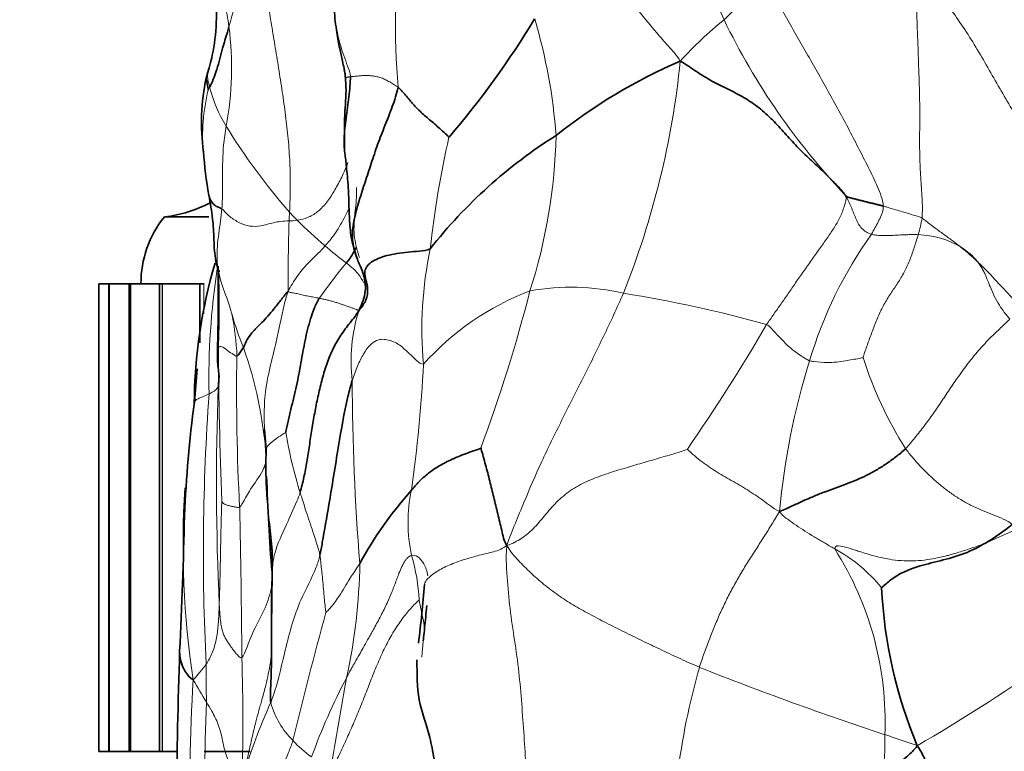
# Model space of a CAD drawing. Units: millimetres. Extents: x 0 to 812, y 0 to 1164.
# Drawn here: x 382 to 397, y 1105 to 1116 of the extents above; entities that cross this region are included whole.
import ezdxf
from ezdxf import colors
from ezdxf.entities.mleader import LeaderData, LeaderLine
from ezdxf.math import Vec2, Vec3

# ---------------------------------------------------------------- set-up
doc = ezdxf.new("R2010")
doc.units = ezdxf.units.MM
doc.layers.add('DV2_Défaut', color=7, linetype='Continuous')
doc.layers.add('Défaut', color=7, linetype='Continuous')

# ---------------------------------------------------------------- blocks, each defined once
blk = doc.blocks.new('_DOT')
at = {"color": 0}
blk.add_line((0, 0), (-1, 0), dxfattribs=at)
at = {"color": 0, "const_width": 0.333}
blk.add_lwpolyline([(-0.1665, 0, 1), (0.1665, 0, 1)], format="xyb", close=True, dxfattribs=at)
blk = doc.blocks.new('SE1')
at = {"layer": 'DV2_Défaut', "color": 7, "linetype": 'Continuous', "lineweight": 35}
for p, q in [((384.81, 1112.758), (384.144, 1112.758)), ((383.162, 1111.758), (383.163, 1111.758)), ((383.162, 1111.758), (383.162, 1104.758)), ((383.164, 1111.758), (383.163, 1111.758)), ((383.316, 1111.758), (383.164, 1111.758)), ((383.314, 1111.758), (383.321, 1111.758)), ((383.314, 1111.758), (383.314, 1104.758)), ((383.323, 1111.758), (383.321, 1111.758)), ((383.622, 1111.758), (383.323, 1111.758)), ((383.618, 1111.758), (383.637, 1111.758)), ((383.618, 1111.758), (383.618, 1104.758)), ((383.641, 1111.758), (383.637, 1111.758)), ((384.078, 1111.758), (383.641, 1111.758)), ((384.073, 1111.758), (384.109, 1111.758)), ((384.073, 1111.758), (384.073, 1104.758)), ((384.115, 1111.758), (384.109, 1111.758)), ((384.682, 1111.758), (384.115, 1111.758)), ((384.675, 1111.758), (384.735, 1111.758)), ((384.675, 1111.758), (384.675, 1110.875)), ((384.742, 1111.758), (384.735, 1111.758)), ((385.643, 1109.577), (385.668, 1109.28)), ((385.756, 1107.433), (385.746, 1106.612)), ((383.163, 1104.758), (383.162, 1104.758)), ((383.164, 1104.758), (383.163, 1104.758)), ((383.164, 1104.758), (383.316, 1104.758)), ((383.321, 1104.758), (383.314, 1104.758)), ((383.323, 1104.758), (383.321, 1104.758)), ((383.323, 1104.758), (383.622, 1104.758)), ((383.637, 1104.758), (383.618, 1104.758)), ((383.641, 1104.758), (383.637, 1104.758)), ((383.641, 1104.758), (384.078, 1104.758)), ((384.109, 1104.758), (384.073, 1104.758)), ((384.115, 1104.758), (384.109, 1104.758)), ((384.115, 1104.758), (384.335, 1104.758)), ((384.742, 1104.758), (385.43, 1104.758))]:
    blk.add_line(p, q, dxfattribs=at)
at = {"layer": 'DV2_Défaut', "color": 7, "linetype": 'Continuous', "lineweight": 18}
for p, q in [((383.163, 1111.758), (383.163, 1104.758)), ((383.164, 1111.758), (383.164, 1104.758)), ((383.321, 1111.758), (383.321, 1104.758)), ((383.323, 1111.758), (383.323, 1104.758)), ((383.637, 1111.758), (383.637, 1104.758)), ((383.641, 1111.758), (383.641, 1104.758)), ((384.109, 1111.758), (384.109, 1104.758)), ((384.115, 1111.758), (384.115, 1104.758)), ((384.735, 1111.758), (384.735, 1111.314)), ((396.873, 1108.076), (396.432, 1107.877))]:
    blk.add_line(p, q, dxfattribs=at)
for centre, radius, start, end in [((409.391, 1123.178), 18.451, 198.0681, 203.8697), ((401.771, 1115.755), 14.17, 174.9119, 184.2729), ((394.603, 1113.037), 9.833, 157.1546, 164.8658), ((390.529, 1117.933), 2.982, 311.844, 329.1048), ((381.69, 1113.354), 8.339, 4.2866, 16.5107), ((396.316, 1111.042), 6.019, 129.1183, 137.7027), ((401.856, 1120.22), 10.369, 205.7714, 223.4664), ((380.347, 1114.992), 4.803, 349.5003, 7.3264), ((379.101, 1116.377), 12.827, 338.214, 354.2528), ((387.669, 1113.961), 2.953, 166.3322, 184.8852), ((384.046, 1115.083), 0.865, 330.6372, 333.8306), ((386.877, 1115.226), 2.121, 194.3362, 211.5506), ((393.401, 1119.251), 9.787, 211.6471, 221.0157), ((402.367, 1110.748), 14.327, 167.0749, 173.8528), ((381.736, 1114.168), 8.271, 342.2895, 358.6813), ((368.143, 1113.718), 17.896, 356.735, 357.1514), ((388.567, 1115.175), 3.466, 222.607, 225.3477), ((393.872, 1112.986), 1.627, 342.3733, 351.3276), ((425.106, 1111.619), 39.111, 178.4176, 179.9616), ((385.985, 1113.694), 0.996, 271.4331, 278.486), ((391.711, 1118.361), 7.942, 225.367, 229.4616), ((399.896, 1108.797), 6.36, 144.3932, 163.4765), ((395.383, 1111.172), 1.322, 58.8609, 88.2594), ((390.929, 1117.413), 6.713, 229.2763, 232.7568), ((393.875, 1111.074), 5.878, 168.1403, 185.0751), ((395.57, 1111.487), 0.956, 39.0598, 58.6667), ((393.801, 1109.462), 3.633, 46.296, 51.4304), ((395.545, 1110.348), 10.734, 171.2284, 181.2786), ((370.772, 1111.397), 14.194, 357.5784, 2.524), ((393.697, 1106.411), 8.87, 140.3669, 144.6664), ((390.228, 1108.269), 3.438, 76.8047, 100.2645), ((391.07, 1107.83), 4.089, 110.85, 138.2341), ((366.353, 1117.624), 24.016, 339.7074, 345.6021), ((387.83, 1091.902), 19.97, 74.5354, 80.8311), ((390.244, 1112.782), 5.301, 196.1571, 201.9135), ((381.733, 1110.572), 3.498, 1.709, 12.1302), ((389.445, 1110.603), 2.507, 162.645, 186.7536), ((368.443, 1125.524), 28.589, 325.3799, 329.8117), ((379.421, 1108.723), 6.262, 4.3912, 19.4112), ((449.522, 1111.074), 64.569, 180.24493, 182.27723), ((418.177, 1110.144), 32.952, 179.0741, 183.0065), ((400.238, 1112.453), 5.92, 197.7026, 212.2935), ((367.695, 1111.531), 20.349, 351.908, 357.249), ((404.149, 1107.371), 10.844, 162.6459, 174.8235), ((430.624, 1109.048), 45.689, 178.2731, 178.5338), ((425.193, 1108.785), 40.269, 177.9626, 182.6033), ((423.266, 1110.435), 36.311, 180.2001, 184.5233), ((417.88, 1107.726), 33.152, 175.8787, 182.8696), ((392.193, 1110.527), 6.309, 189.0211, 197.4605), ((381.521, 1108.988), 4.146, 1.3299, 3.3676), ((397.919, 1107.855), 13.495, 176.391, 188.6335), ((390.101, 1108.185), 2.311, 167.9742, 192.3362), ((264.209, 1105.588), 121.095, 0.27149, 1.33795), ((390.1, 1105.197), 4.829, 357.7493, 32.4606), ((393.077, 1105.755), 2.311, 38.9067, 61.6309), ((438.815, 1106.233), 53.066, 178.5631, 179.9559), ((387.459, 1107.366), 1.704, 173.3655, 177.8655), ((378.381, 1107.708), 8.689, 347.7248, 359.1011), ((385.021, 1106.874), 2.939, 2.9286, 16.1565), ((444.72, 1090.823), 60.322, 164.60707, 166.48549), ((357.476, 1105.198), 27.843, 358.0439, 1.9846), ((382.263, 1107.911), 3.113, 318.0288, 323.6519), ((394.046, 1105.874), 9.278, 178.8137, 182.3466), ((402.411, 1103.094), 10.669, 164.1075, 181.9135), ((411.213, 1154.167), 51.788, 248.4007, 251.6691), ((383.56, 1125.408), 23.734, 299.9467, 305.394), ((414.56, 1104.054), 30.036, 176.6119, 181.3489), ((389.982, 1108.805), 6.17, 208.8365, 212.4552), ((395.269, 1101.441), 9.49, 152.2423, 160.0765), ((492.342, 1086.805), 107.179, 169.7586, 170.50969), ((401.47, 1104.576), 16.719, 176.854, 184.542), ((394.197, 1101.691), 9.274, 155.8548, 163.0553), ((386.957, 1105.826), 1.268, 195.6091, 225.5595), ((387.164, 1105.882), 1.458, 221.2739, 235.8907), ((390.302, 1104.96), 4.624, 352.4511, 0.5907), ((387.483, 1082.353), 23.846, 70.5891, 71.813)]:
    blk.add_arc(centre, radius, start, end, dxfattribs=at)
at = {"layer": 'DV2_Défaut', "color": 7, "linetype": 'Continuous', "lineweight": 35}
for centre, radius, start, end in [((378.033, 1122.8), 13.632, 319.5297, 328.7274), ((395.117, 1107.559), 8.206, 113.355, 128.5375), ((379.086, 1116.637), 5.961, 342.438, 343.8361), ((387.927, 1114.178), 3.227, 168.1734, 187.8723), ((394.009, 1107.64), 7.497, 122.2862, 141.7378), ((391.79, 1114.251), 7.079, 184.1689, 189.492), ((394.051, 1112.898), 0.338, 28.5599, 34.0697), ((383.904, 1114.744), 2, 276.9019, 297.8885), ((385.394, 1111.76), 1.6, 141.3751, 180.0448), ((386.036, 1112.754), 1.077, 320.4882, 335.1427), ((384.562, 1111.154), 2.654, 19.8616, 22.02), ((392.283, 1109.897), 7.693, 163.6263, 179.4664), ((339.168, 1111.789), 45.783, 358.6223, 0.2232), ((361.072, 1112.31), 23.636, 354.3574, 355.5674), ((404.288, 1107.424), 19.861, 172.5876, 177.5023), ((391.638, 1109.033), 5.975, 177.629, 183.2072), ((412.31, 1109.66), 26.647, 181.6783, 184.7868), ((392.268, 1104.722), 5.929, 138.2978, 151.2775), ((296.517, 1110.425), 87.955, 357.28275, 358.60989), ((394.623, 1110.907), 3.529, 300.8267, 308.6776), ((409.718, 1106.683), 23.972, 178.432, 180.9795), ((367.848, 1108.846), 20.25, 353.0008, 355.4971), ((401.844, 1107.535), 6.976, 182.6992, 202.7019), ((457.94, 1103.709), 73.611, 178.01725, 179.78003)]:
    blk.add_arc(centre, radius, start, end, dxfattribs=at)
at = {"layer": 'DV2_Défaut', "color": 7, "linetype": 'Continuous', "lineweight": 18}
for points, knots in [([(390.655, 1117.974), (390.687, 1117.921), (390.654, 1117.728), (390.61, 1117.336), (390.659, 1116.84), (390.896, 1116.33), (391.188, 1115.906), (391.453, 1115.581), (391.683, 1115.316), (391.807, 1115.185), (391.864, 1115.092)], [0, 0, 0, 0, 0.083333, 0.166667, 0.333333, 0.5, 0.666667, 0.833333, 0.916667, 1, 1, 1, 1]), ([(384.92, 1116.861), (384.923, 1116.794), (384.934, 1116.658), (384.963, 1116.448), (385.003, 1116.222), (385.045, 1116.004), (385.083, 1115.785), (385.103, 1115.67), (385.111, 1115.604)], [0, 0, 0, 0, 0.193174, 0.39488, 0.596587, 0.798293, 0.899147, 1, 1, 1, 1]), ([(386.017, 1112.829), (386.02, 1112.891), (386.028, 1113.078), (386.03, 1113.394), (386.014, 1113.75), (385.98, 1114.101), (385.935, 1114.456), (385.881, 1114.811), (385.826, 1115.16), (385.769, 1115.504), (385.713, 1115.841), (385.656, 1116.173), (385.599, 1116.5), (385.562, 1116.715), (385.541, 1116.855)], [0, 0, 0, 0, 0.049103, 0.135548, 0.221993, 0.308438, 0.394884, 0.481329, 0.567774, 0.654219, 0.740664, 0.82711, 0.913555, 1, 1, 1, 1]), ([(397.701, 1112.91), (397.638, 1113.013), (397.513, 1113.219), (397.264, 1113.628), (396.96, 1114.144), (396.596, 1114.759), (396.246, 1115.387), (395.919, 1115.863), (395.639, 1116.244), (395.503, 1116.431), (395.411, 1116.543)], [0, 0, 0, 0, 0.083333, 0.166667, 0.333333, 0.5, 0.666667, 0.833333, 0.916667, 1, 1, 1, 1]), ([(386.682, 1115.89), (386.684, 1115.862), (386.703, 1115.651), (386.769, 1115.325), (386.875, 1115.045), (386.928, 1114.913), (386.928, 1114.859)], [0, 0, 0, 0, 0.070684, 0.535342, 0.883835, 1, 1, 1, 1]), ([(384.796, 1114.929), (384.794, 1114.921), (384.79, 1114.896), (384.789, 1114.844), (384.801, 1114.788), (384.814, 1114.737), (384.819, 1114.714), (384.822, 1114.701)], [0, 0, 0, 0, 0.123044, 0.38131, 0.742198, 0.84533, 1, 1, 1, 1]), ([(386.928, 1114.859), (386.921, 1114.858), (386.913, 1114.857), (386.901, 1114.854), (386.89, 1114.852), (386.88, 1114.849), (386.871, 1114.846), (386.863, 1114.843), (386.857, 1114.84), (386.854, 1114.837), (386.854, 1114.835), (386.854, 1114.835)], [0, 0, 0, 0, 0.114818, 0.229636, 0.344455, 0.459273, 0.574091, 0.688909, 0.803728, 0.918546, 1, 1, 1, 1]), ([(385.005, 1112.88), (385.011, 1112.96), (385.014, 1113.12), (385.015, 1113.439), (385.016, 1113.775), (385.054, 1114.023), (385.07, 1114.116)], [0, 0, 0, 0, 0.191645, 0.38329, 0.76658, 1, 1, 1, 1]), ([(386.889, 1113.572), (386.882, 1113.551), (386.848, 1113.459), (386.774, 1113.304), (386.671, 1113.116), (386.561, 1112.954), (386.434, 1112.825), (386.288, 1112.743), (386.186, 1112.718), (386.136, 1112.71), (386.132, 1112.709)], [0, 0, 0, 0, 0.045593, 0.202427, 0.35926, 0.516093, 0.672926, 0.82976, 0.986593, 1, 1, 1, 1]), ([(387.064, 1112.15), (387.028, 1112.261), (386.98, 1112.435), (386.981, 1112.656), (386.995, 1112.815), (387.01, 1112.942), (387.017, 1113.033), (387.018, 1113.078), (387.019, 1113.104), (387.019, 1113.125), (387.018, 1113.157), (387.017, 1113.182), (387.017, 1113.198)], [0, 0, 0, 0, 0.30656, 0.460394, 0.614613, 0.768705, 0.845797, 0.889738, 0.903951, 0.922965, 0.951938, 1, 1, 1, 1]), ([(394.348, 1113.059), (394.365, 1113.03), (394.378, 1113.002), (394.403, 1112.944), (394.416, 1112.916), (394.452, 1112.831), (394.473, 1112.777), (394.517, 1112.674), (394.542, 1112.627), (394.616, 1112.548), (394.664, 1112.516), (394.725, 1112.5)], [0, 0, 0, 0, 0.125, 0.125, 0.25, 0.25, 0.5, 0.5, 0.75, 0.75, 1, 1, 1, 1]), ([(385.005, 1112.88), (385.001, 1112.818), (384.984, 1112.695), (384.948, 1112.448), (384.915, 1112.135), (384.984, 1111.764), (385.101, 1111.5), (385.144, 1111.343), (385.153, 1111.307)], [0, 0, 0, 0, 0.116305, 0.232611, 0.465221, 0.697832, 0.930442, 1, 1, 1, 1]), ([(386.01, 1112.699), (385.967, 1112.698), (385.886, 1112.694), (385.741, 1112.666), (385.584, 1112.616), (385.419, 1112.614), (385.267, 1112.665), (385.143, 1112.745), (385.058, 1112.824), (385.023, 1112.867), (385.005, 1112.88)], [0, 0, 0, 0, 0.083333, 0.166667, 0.333333, 0.5, 0.666667, 0.833333, 0.916667, 1, 1, 1, 1]), ([(386.911, 1112.906), (386.887, 1112.849), (386.819, 1112.704), (386.703, 1112.51), (386.597, 1112.379), (386.55, 1112.325)], [0, 0, 0, 0, 0.268046, 0.689137, 1, 1, 1, 1]), ([(394.901, 1112.921), (394.905, 1112.859), (394.849, 1112.73), (394.776, 1112.592), (394.734, 1112.516), (394.725, 1112.5)], [0, 0, 0, 0, 0.440782, 0.881563, 1, 1, 1, 1]), ([(395.481, 1112.74), (395.459, 1112.755), (395.398, 1112.774), (395.263, 1112.813), (395.103, 1112.862), (394.978, 1112.898), (394.916, 1112.917), (394.901, 1112.921)], [0, 0, 0, 0, 0.083333, 0.333333, 0.666667, 0.916667, 1, 1, 1, 1]), ([(396.067, 1112.303), (396.038, 1112.326), (395.967, 1112.381), (395.851, 1112.465), (395.722, 1112.558), (395.596, 1112.652), (395.516, 1112.716), (395.481, 1112.74)], [0, 0, 0, 0, 0.143117, 0.357338, 0.571559, 0.785779, 1, 1, 1, 1]), ([(395.423, 1112.493), (395.413, 1112.459), (395.385, 1112.367), (395.336, 1112.213), (395.268, 1112.035), (395.18, 1111.867), (395.078, 1111.709), (394.972, 1111.552), (394.874, 1111.383), (394.793, 1111.198), (394.722, 1111.008), (394.654, 1110.821), (394.61, 1110.698), (394.598, 1110.653)], [0, 0, 0, 0, 0.055844, 0.15026, 0.244675, 0.339091, 0.433506, 0.527922, 0.622338, 0.716753, 0.811169, 0.905584, 1, 1, 1, 1]), ([(394.725, 1112.5), (394.745, 1112.495), (394.797, 1112.483), (394.897, 1112.478), (395.013, 1112.48), (395.131, 1112.487), (395.236, 1112.492), (395.334, 1112.495), (395.393, 1112.494), (395.423, 1112.493)], [0, 0, 0, 0, 0.093729, 0.249889, 0.438652, 0.59152, 0.749969, 0.874989, 1, 1, 1, 1]), ([(386.55, 1112.325), (386.533, 1112.306), (386.45, 1112.216), (386.29, 1112.065), (386.119, 1111.865), (386.039, 1111.726), (385.995, 1111.645)], [0, 0, 0, 0, 0.080254, 0.386836, 0.693418, 1, 1, 1, 1]), ([(386.867, 1112.069), (386.88, 1112.058), (386.908, 1112.036), (386.948, 1112.002), (387.003, 1111.953), (387.048, 1111.904), (387.081, 1111.856), (387.099, 1111.825), (387.117, 1111.791), (387.131, 1111.759), (387.145, 1111.783), (387.142, 1111.834), (387.14, 1111.855)], [0, 0, 0, 0, 0.082403, 0.163281, 0.261085, 0.455424, 0.5555, 0.652503, 0.717892, 0.848239, 0.944327, 1, 1, 1, 1]), ([(396.312, 1112.089), (396.326, 1112.07), (396.353, 1112.033), (396.388, 1111.973), (396.42, 1111.911), (396.442, 1111.859), (396.456, 1111.822), (396.465, 1111.801), (396.479, 1111.766), (396.508, 1111.691), (396.558, 1111.574), (396.631, 1111.444), (396.71, 1111.328), (396.767, 1111.263), (396.796, 1111.23)], [0, 0, 0, 0, 0.072696, 0.145816, 0.219215, 0.293834, 0.321376, 0.344133, 0.366569, 0.437597, 0.5938, 0.750013, 0.875014, 1, 1, 1, 1]), ([(396.962, 1111.41), (396.92, 1111.453), (396.835, 1111.539), (396.712, 1111.671), (396.592, 1111.802), (396.473, 1111.929), (396.38, 1112.023), (396.326, 1112.075), (396.312, 1112.089)], [0, 0, 0, 0, 0.186895, 0.37379, 0.560685, 0.74758, 0.934474, 1, 1, 1, 1]), ([(385.66, 1109.232), (385.655, 1109.306), (385.641, 1109.599), (385.619, 1110.164), (385.818, 1110.835), (385.901, 1111.318), (385.969, 1111.564), (385.995, 1111.645)], [0, 0, 0, 0, 0.083333, 0.333333, 0.666667, 0.916667, 1, 1, 1, 1]), ([(389.267, 1107.838), (389.309, 1107.961), (389.397, 1108.176), (389.566, 1108.587), (389.779, 1109.085), (390.086, 1109.71), (390.409, 1110.343), (390.665, 1110.864), (390.866, 1111.289), (390.965, 1111.506), (391.012, 1111.616)], [0, 0, 0, 0, 0.083333, 0.166667, 0.333333, 0.5, 0.666667, 0.833333, 0.916667, 1, 1, 1, 1]), ([(393.155, 1111.148), (393.185, 1111.136), (393.242, 1111.069), (393.38, 1110.926), (393.548, 1110.752), (393.703, 1110.659), (393.779, 1110.612), (393.799, 1110.605)], [0, 0, 0, 0, 0.083333, 0.333333, 0.666667, 0.916667, 1, 1, 1, 1]), ([(395.234, 1109.29), (395.283, 1109.34), (395.375, 1109.452), (395.513, 1109.627), (395.648, 1109.811), (395.777, 1110.003), (395.907, 1110.199), (396.043, 1110.397), (396.189, 1110.595), (396.344, 1110.783), (396.502, 1110.95), (396.652, 1111.092), (396.75, 1111.184), (396.796, 1111.23)], [0, 0, 0, 0, 0.09174, 0.183481, 0.275221, 0.366962, 0.458702, 0.550442, 0.642183, 0.733923, 0.825664, 0.917404, 1, 1, 1, 1]), ([(385.229, 1110.676), (385.219, 1110.672), (385.18, 1110.697), (385.104, 1110.746), (385.024, 1110.815), (384.975, 1110.821), (384.957, 1110.806), (384.953, 1110.798)], [0, 0, 0, 0, 0.083333, 0.333333, 0.666667, 0.916667, 1, 1, 1, 1]), ([(388.02, 1110.554), (387.987, 1110.549), (387.912, 1110.617), (387.772, 1110.747), (387.649, 1110.864), (387.502, 1110.921), (387.32, 1110.943), (387.151, 1110.778), (387.033, 1110.529), (386.98, 1110.384), (386.955, 1110.308)], [0, 0, 0, 0, 0.083333, 0.166667, 0.333333, 0.5, 0.666667, 0.833333, 0.916667, 1, 1, 1, 1]), ([(384.938, 1110.688), (384.939, 1110.72), (384.942, 1110.759), (384.95, 1110.791), (384.953, 1110.798)], [0, 0, 0, 0, 0.696337, 1, 1, 1, 1]), ([(394.598, 1110.653), (394.589, 1110.65), (394.494, 1110.632), (394.313, 1110.6), (394.086, 1110.568), (393.908, 1110.588), (393.82, 1110.598), (393.799, 1110.605)], [0, 0, 0, 0, 0.083333, 0.333333, 0.666667, 0.916667, 1, 1, 1, 1]), ([(384.949, 1110.217), (384.945, 1110.206), (384.921, 1110.169), (384.871, 1110.135), (384.819, 1110.111), (384.814, 1110.108)], [0, 0, 0, 0, 0.229294, 0.917175, 1, 1, 1, 1]), ([(384.949, 1110.217), (384.956, 1110.234), (384.967, 1110.28), (384.967, 1110.326), (384.965, 1110.353)], [0, 0, 0, 0, 0.409733, 1, 1, 1, 1]), ([(384.814, 1110.108), (384.758, 1110.082), (384.636, 1110.038), (384.592, 1109.997), (384.59, 1109.971), (384.591, 1109.968)], [0, 0, 0, 0, 0.476356, 0.869089, 1, 1, 1, 1]), ([(385.962, 1109.538), (385.957, 1109.533), (385.906, 1109.499), (385.807, 1109.432), (385.7, 1109.355), (385.666, 1109.282), (385.658, 1109.244), (385.66, 1109.232)], [0, 0, 0, 0, 0.083333, 0.333333, 0.666667, 0.916667, 1, 1, 1, 1]), ([(385.27, 1108.416), (385.285, 1108.427), (385.343, 1108.52), (385.438, 1108.703), (385.625, 1108.943), (385.676, 1109.115), (385.666, 1109.191), (385.664, 1109.202)], [0, 0, 0, 0, 0.086795, 0.34718, 0.69436, 0.954745, 1, 1, 1, 1]), ([(391.97, 1109.282), (391.98, 1109.27), (392.052, 1109.202), (392.198, 1109.081), (392.385, 1108.953), (392.627, 1108.813), (392.87, 1108.674), (393.059, 1108.546), (393.211, 1108.434), (393.289, 1108.374), (393.349, 1108.349)], [0, 0, 0, 0, 0.083333, 0.166667, 0.333333, 0.5, 0.666667, 0.833333, 0.916667, 1, 1, 1, 1]), ([(385.766, 1107.563), (385.767, 1107.832), (385.727, 1108.098), (385.683, 1108.483), (385.671, 1108.61), (385.662, 1108.853), (385.663, 1108.971), (385.666, 1109.084)], [0, 0, 0, 0, 0.5, 0.5, 0.75, 0.75, 1, 1, 1, 1]), ([(385.755, 1107.339), (385.756, 1107.392), (385.759, 1107.602), (385.739, 1108.022), (385.664, 1108.545), (385.67, 1108.92), (385.666, 1109.081), (385.666, 1109.084)], [0, 0, 0, 0, 0.090429, 0.361716, 0.723432, 0.994719, 1, 1, 1, 1]), ([(385.766, 1107.563), (385.773, 1107.621), (385.81, 1107.813), (385.953, 1108.106), (386.09, 1108.418), (386.161, 1108.587), (386.175, 1108.634)], [0, 0, 0, 0, 0.176922, 0.588461, 0.897115, 1, 1, 1, 1]), ([(386.472, 1107.694), (386.467, 1107.723), (386.439, 1107.824), (386.372, 1108.03), (386.286, 1108.289), (386.217, 1108.501), (386.183, 1108.607), (386.175, 1108.634)], [0, 0, 0, 0, 0.083333, 0.333333, 0.666667, 0.916667, 1, 1, 1, 1]), ([(384.965, 1106.956), (384.967, 1107), (384.973, 1107.177), (384.981, 1107.531), (384.988, 1107.974), (384.998, 1108.319), (385.003, 1108.49), (385.004, 1108.508)], [0, 0, 0, 0, 0.083333, 0.333333, 0.666667, 0.916667, 1, 1, 1, 1]), ([(385.27, 1108.416), (385.258, 1108.406), (385.237, 1108.409), (385.2, 1108.415), (385.161, 1108.425), (385.109, 1108.437), (385.061, 1108.45), (385.032, 1108.464), (385.013, 1108.486), (385.006, 1108.501), (385.004, 1108.508)], [0, 0, 0, 0, 0.083333, 0.166667, 0.333333, 0.5, 0.666667, 0.833333, 0.916667, 1, 1, 1, 1]), ([(394.175, 1107.789), (394.166, 1107.795), (394.109, 1107.828), (394.005, 1107.888), (393.864, 1107.97), (393.728, 1108.055), (393.596, 1108.143), (393.47, 1108.232), (393.389, 1108.292), (393.349, 1108.349)], [0, 0, 0, 0, 0.032662, 0.193885, 0.355108, 0.516331, 0.677554, 0.838777, 1, 1, 1, 1]), ([(396.432, 1107.877), (396.359, 1107.85), (396.214, 1107.796), (396.056, 1107.745), (395.948, 1107.713), (395.889, 1107.696), (395.816, 1107.677), (395.649, 1107.639), (395.389, 1107.6), (395.062, 1107.614), (394.77, 1107.679), (394.573, 1107.74), (394.421, 1107.79), (394.32, 1107.82), (394.189, 1107.849), (394.178, 1107.801), (394.175, 1107.789)], [0, 0, 0, 0, 0.094189, 0.18784, 0.212143, 0.241219, 0.267551, 0.313098, 0.469704, 0.625971, 0.751138, 0.844993, 0.876391, 0.93896, 0.984724, 1, 1, 1, 1]), ([(388.035, 1107.252), (388.035, 1107.255), (388.037, 1107.278), (388.069, 1107.335), (388.188, 1107.435), (388.375, 1107.538), (388.599, 1107.622), (388.83, 1107.688), (389.046, 1107.74), (389.181, 1107.773), (389.267, 1107.838)], [0, 0, 0, 0, 0.023828, 0.163281, 0.302734, 0.442187, 0.58164, 0.721094, 0.860547, 1, 1, 1, 1]), ([(386.472, 1107.694), (386.459, 1107.631), (386.379, 1107.397), (386.14, 1106.987), (385.967, 1106.354), (385.842, 1105.789), (385.757, 1105.543), (385.735, 1105.484)], [0, 0, 0, 0, 0.083333, 0.333333, 0.666667, 0.916667, 1, 1, 1, 1]), ([(386.472, 1107.694), (386.476, 1107.673), (386.486, 1107.576), (386.508, 1107.38), (386.528, 1107.134), (386.549, 1106.94), (386.561, 1106.843), (386.562, 1106.835)], [0, 0, 0, 0, 0.083333, 0.333333, 0.666667, 0.916667, 1, 1, 1, 1]), ([(387.068, 1107.572), (387.054, 1107.549), (386.996, 1107.462), (386.885, 1107.289), (386.755, 1107.065), (386.633, 1106.908), (386.568, 1106.84), (386.562, 1106.835)], [0, 0, 0, 0, 0.083333, 0.333333, 0.666667, 0.916667, 1, 1, 1, 1]), ([(387.844, 1107.691), (387.838, 1107.69), (387.828, 1107.687), (387.814, 1107.679), (387.798, 1107.668), (387.775, 1107.648), (387.719, 1107.581), (387.672, 1107.471), (387.628, 1107.353), (387.608, 1107.3), (387.597, 1107.269), (387.589, 1107.249), (387.579, 1107.223), (387.566, 1107.188), (387.535, 1107.111), (387.481, 1106.985), (387.412, 1106.843), (387.346, 1106.717), (387.303, 1106.637), (387.269, 1106.574), (387.245, 1106.532), (387.218, 1106.483), (387.176, 1106.409), (387.122, 1106.314), (387.058, 1106.2), (387.007, 1106.11), (386.965, 1106.036), (386.924, 1105.961), (386.893, 1105.903), (386.871, 1105.861)], [0, 0, 0, 0, 0.015696, 0.026377, 0.039915, 0.062536, 0.093754, 0.218605, 0.265473, 0.289358, 0.303427, 0.312985, 0.320392, 0.343629, 0.367064, 0.437387, 0.531268, 0.577751, 0.624946, 0.649541, 0.670139, 0.687418, 0.72202, 0.78062, 0.827932, 0.890117, 0.914373, 0.937478, 1, 1, 1, 1]), ([(388.085, 1107.386), (388.074, 1107.454), (388.055, 1107.514), (388.001, 1107.611), (387.968, 1107.648), (387.902, 1107.692), (387.871, 1107.698), (387.844, 1107.691)], [0, 0, 0, 0, 0.3485152, 0.3485152, 0.6742576, 0.6742576, 1, 1, 1, 1]), ([(385.302, 1106.162), (385.317, 1106.169), (385.374, 1106.291), (385.456, 1106.541), (385.648, 1106.87), (385.743, 1107.153), (385.755, 1107.301), (385.755, 1107.339)], [0, 0, 0, 0, 0.083333, 0.333333, 0.666667, 0.916667, 1, 1, 1, 1]), ([(387.956, 1107.024), (387.972, 1106.927), (388.014, 1106.772), (388.036, 1106.614), (388.041, 1106.564)], [0, 0, 0, 0, 0.681665, 1, 1, 1, 1]), ([(384.77, 1106.066), (384.787, 1106.091), (384.821, 1106.145), (384.863, 1106.234), (384.896, 1106.332), (384.921, 1106.434), (384.938, 1106.537), (384.949, 1106.64), (384.956, 1106.744), (384.961, 1106.849), (384.964, 1106.92), (384.965, 1106.956)], [0, 0, 0, 0, 0.10287, 0.215011, 0.327153, 0.439294, 0.551435, 0.663576, 0.775718, 0.887859, 1, 1, 1, 1]), ([(387.996, 1106.167), (387.998, 1106.199), (388.002, 1106.252), (388.009, 1106.323), (388.014, 1106.372), (388.017, 1106.401), (388.018, 1106.41)], [0, 0, 0, 0, 0.392292, 0.643387, 0.878738, 1, 1, 1, 1]), ([(385.375, 1104.604), (385.378, 1104.618), (385.399, 1104.712), (385.436, 1104.878), (385.477, 1105.057), (385.51, 1105.19), (385.532, 1105.273), (385.549, 1105.336), (385.566, 1105.398), (385.586, 1105.466), (385.61, 1105.553), (385.636, 1105.648), (385.667, 1105.768), (385.7, 1105.913), (385.733, 1106.087), (385.744, 1106.211), (385.749, 1106.273)], [0, 0, 0, 0, 0.023595, 0.163055, 0.302553, 0.37229, 0.425441, 0.466678, 0.495832, 0.546184, 0.598587, 0.66005, 0.72107, 0.813991, 0.907109, 1, 1, 1, 1]), ([(385.292, 1103.973), (385.283, 1103.986), (385.262, 1104.105), (385.218, 1104.272), (385.173, 1104.416), (385.131, 1104.537), (385.09, 1104.65), (385.051, 1104.763), (385.021, 1104.881), (384.998, 1105.009), (384.954, 1105.163), (384.873, 1105.332), (384.803, 1105.449), (384.776, 1105.494)], [0, 0, 0, 0, 0.094218, 0.188435, 0.282653, 0.376871, 0.471088, 0.565306, 0.659524, 0.753742, 0.847959, 0.942177, 1, 1, 1, 1]), ([(385.313, 1103.09), (385.327, 1103.113), (385.385, 1103.297), (385.551, 1103.679), (385.766, 1104.179), (385.955, 1104.622), (386.048, 1104.858), (386.068, 1104.92)], [0, 0, 0, 0, 0.083333, 0.333333, 0.666667, 0.916667, 1, 1, 1, 1])]:
    blk.add_open_spline(points, degree=3, knots=knots, dxfattribs=at)
at = {"layer": 'DV2_Défaut', "color": 7, "linetype": 'Continuous', "lineweight": 35}
for points, knots in [([(384.921, 1116.86), (384.924, 1116.623), (384.924, 1116.253), (384.933, 1115.685), (384.883, 1115.231), (384.812, 1114.985), (384.779, 1114.872)], [0, 0, 0, 0, 0.319748, 0.593447, 0.842675, 1, 1, 1, 1]), ([(386.682, 1115.89), (386.683, 1115.879), (386.693, 1115.754), (386.717, 1115.546), (386.764, 1115.29), (386.803, 1115.117), (386.83, 1114.997), (386.843, 1114.93), (386.849, 1114.886), (386.852, 1114.857), (386.853, 1114.843), (386.854, 1114.834)], [0, 0, 0, 0, 0.026731, 0.336068, 0.561858, 0.749534, 0.864564, 0.926906, 0.959731, 0.978347, 1, 1, 1, 1]), ([(384.822, 1114.701), (384.826, 1114.709), (384.871, 1114.801), (384.945, 1114.995), (385.004, 1115.258), (385.072, 1115.47), (385.103, 1115.578), (385.111, 1115.604)], [0, 0, 0, 0, 0.028559, 0.293497, 0.646749, 0.911687, 1, 1, 1, 1]), ([(394.331, 1113.087), (394.298, 1113.135), (394.188, 1113.253), (394.007, 1113.434), (393.804, 1113.619), (393.607, 1113.809), (393.427, 1114.012), (393.247, 1114.214), (393.047, 1114.396), (392.822, 1114.547), (392.579, 1114.671), (392.335, 1114.79), (392.105, 1114.93), (391.961, 1115.039), (391.864, 1115.092)], [0, 0, 0, 0, 0.070579, 0.155072, 0.239564, 0.324057, 0.40855, 0.493043, 0.577536, 0.662029, 0.746521, 0.831014, 0.915507, 1, 1, 1, 1]), ([(384.802, 1114.947), (384.8, 1114.943), (384.798, 1114.937), (384.797, 1114.931), (384.796, 1114.929)], [0, 0, 0, 0, 0.6834744, 1, 1, 1, 1]), ([(384.769, 1114.841), (384.765, 1114.832), (384.773, 1114.805), (384.794, 1114.737), (384.799, 1114.668), (384.8, 1114.658)], [0, 0, 0, 0, 0.439461, 0.859865, 1, 1, 1, 1]), ([(386.928, 1114.859), (386.929, 1114.772), (386.904, 1114.557), (386.862, 1114.236), (386.827, 1113.944), (386.836, 1113.763), (386.849, 1113.682)], [0, 0, 0, 0, 0.260473, 0.520946, 0.78142, 1, 1, 1, 1]), ([(386.854, 1114.834), (386.857, 1114.787), (386.871, 1114.614), (386.831, 1114.246), (386.838, 1113.96), (386.838, 1113.771)], [0, 0, 0, 0, 0.121238, 0.5182, 1, 1, 1, 1]), ([(387.023, 1112.149), (387.018, 1112.162), (386.981, 1112.261), (386.943, 1112.451), (386.98, 1112.728), (387.058, 1113.005), (387.149, 1113.281), (387.238, 1113.56), (387.333, 1113.841), (387.444, 1114.125), (387.558, 1114.411), (387.622, 1114.602), (387.641, 1114.7)], [0, 0, 0, 0, 0.0153513, 0.1247567, 0.2341621, 0.3435675, 0.4529729, 0.5623784, 0.6717838, 0.7811892, 0.8905946, 1, 1, 1, 1]), ([(386.848, 1113.693), (386.857, 1113.619), (386.873, 1113.473), (386.906, 1113.117), (386.906, 1112.76), (386.94, 1112.409), (386.994, 1112.241), (387.027, 1112.14)], [0, 0, 0, 0, 0.164058, 0.374817, 0.655088, 0.823178, 1, 1, 1, 1]), ([(385.005, 1112.88), (384.991, 1112.891), (384.934, 1112.907), (384.869, 1112.947), (384.828, 1113.024), (384.811, 1113.072), (384.808, 1113.083)], [0, 0, 0, 0, 0.1087217, 0.4348868, 0.8697736, 1, 1, 1, 1]), ([(384.808, 1113.083), (384.833, 1112.96), (384.868, 1112.775), (384.887, 1112.464), (384.89, 1112.233), (384.917, 1112.087), (384.928, 1112.045), (384.936, 1112.017), (384.942, 1112), (384.947, 1111.985), (384.954, 1111.967), (384.966, 1111.947), (384.973, 1111.944), (384.976, 1111.946)], [0, 0, 0, 0, 0.377551, 0.651441, 0.829732, 0.857486, 0.877976, 0.88646, 0.89453, 0.902915, 0.912265, 0.935552, 1, 1, 1, 1]), ([(387.052, 1111.351), (387.106, 1111.464), (387.175, 1111.649), (387.135, 1111.881), (387.08, 1112.013), (387.061, 1112.058)], [0, 0, 0, 0, 0.3985309, 0.7970618, 1, 1, 1, 1]), ([(385.327, 1110.804), (385.342, 1110.833), (385.367, 1110.897), (385.442, 1111.021), (385.601, 1111.169), (385.75, 1111.338), (385.882, 1111.508), (385.951, 1111.596), (385.995, 1111.645)], [0, 0, 0, 0, 0.16635, 0.374762, 0.583175, 0.791587, 0.895794, 1, 1, 1, 1]), ([(385.229, 1110.676), (385.245, 1110.684), (385.276, 1110.725), (385.308, 1110.771), (385.323, 1110.797), (385.327, 1110.804)], [0, 0, 0, 0, 0.416035, 0.832069, 1, 1, 1, 1]), ([(384.965, 1110.353), (384.963, 1110.383), (384.949, 1110.49), (384.938, 1110.61), (384.938, 1110.678), (384.938, 1110.688)], [0, 0, 0, 0, 0.248854, 0.887193, 1, 1, 1, 1]), ([(386.955, 1110.308), (386.931, 1110.233), (386.847, 1109.909), (386.734, 1109.236), (386.616, 1108.494), (386.528, 1108.01), (386.486, 1107.756), (386.472, 1107.694)], [0, 0, 0, 0, 0.083333, 0.333333, 0.666667, 0.916667, 1, 1, 1, 1]), ([(396.432, 1107.877), (396.341, 1107.824), (396.017, 1107.656), (395.482, 1107.566), (395.093, 1107.405), (394.899, 1107.228), (394.875, 1107.207)], [0, 0, 0, 0, 0.165574, 0.582787, 0.895697, 1, 1, 1, 1]), ([(388.018, 1106.41), (388.02, 1106.427), (388.032, 1106.543), (388.05, 1106.713), (388.065, 1106.881), (388.07, 1106.94)], [0, 0, 0, 0, 0.096829, 0.682406, 1, 1, 1, 1]), ([(384.373, 1106.244), (384.374, 1106.218), (384.379, 1106.15), (384.404, 1106.048), (384.463, 1105.935), (384.523, 1105.858), (384.577, 1105.829)], [0, 0, 0, 0, 0.169666, 0.446444, 0.723222, 1, 1, 1, 1]), ([(385.735, 1105.484), (385.731, 1105.526), (385.734, 1105.732), (385.748, 1105.998), (385.749, 1106.213), (385.749, 1106.273)], [0, 0, 0, 0, 0.193775, 0.775099, 1, 1, 1, 1]), ([(387.924, 1106.128), (387.925, 1105.909), (387.919, 1105.54), (388.112, 1105.042), (388.158, 1104.76), (388.18, 1104.64)], [0, 0, 0, 0, 0.394141, 0.781417, 1, 1, 1, 1]), ([(394.886, 1104.352), (395.006, 1104.469), (395.183, 1104.62), (395.362, 1104.772), (395.408, 1104.843)], [0, 0, 0, 0, 0.719773, 1, 1, 1, 1]), ([(396.712, 1102.957), (396.679, 1103.011), (396.594, 1103.102), (396.426, 1103.285), (396.221, 1103.515), (395.984, 1103.806), (395.772, 1104.12), (395.629, 1104.409), (395.517, 1104.651), (395.459, 1104.773), (395.408, 1104.843)], [0, 0, 0, 0, 0.083333, 0.166667, 0.333333, 0.5, 0.666667, 0.833333, 0.916667, 1, 1, 1, 1])]:
    blk.add_open_spline(points, degree=3, knots=knots, dxfattribs=at)
at = {"layer": 'DV2_Défaut', "color": 7, "linetype": 'Continuous', "lineweight": 18}
for points in [[(394.901, 1112.921), (394.895, 1113.019), (394.818, 1113.209), (394.678, 1113.502), (394.527, 1113.797), (394.374, 1114.093), (394.218, 1114.386), (394.058, 1114.675), (393.896, 1114.961), (393.734, 1115.245), (393.572, 1115.527), (393.412, 1115.808), (393.253, 1116.092), (393.149, 1116.283), (393.088, 1116.402)], [(395.481, 1112.74), (395.489, 1112.837), (395.483, 1113.036), (395.46, 1113.347), (395.445, 1113.664), (395.444, 1113.983), (395.448, 1114.301), (395.444, 1114.619), (395.433, 1114.936), (395.422, 1115.254), (395.41, 1115.572), (395.398, 1115.889), (395.388, 1116.207), (395.38, 1116.419), (395.411, 1116.543)], [(387.641, 1114.7), (387.62, 1114.715), (387.579, 1114.742), (387.516, 1114.78), (387.453, 1114.814), (387.39, 1114.841), (387.326, 1114.859), (387.262, 1114.871), (387.199, 1114.876), (387.138, 1114.876), (387.08, 1114.872), (387.024, 1114.866), (386.972, 1114.861), (386.94, 1114.859), (386.928, 1114.859)], [(394.348, 1113.059), (394.347, 1113.035), (394.32, 1112.912), (394.255, 1112.748), (394.168, 1112.597), (394.063, 1112.444), (393.946, 1112.282), (393.825, 1112.112), (393.704, 1111.94), (393.589, 1111.773), (393.479, 1111.612), (393.371, 1111.456), (393.262, 1111.302), (393.19, 1111.2), (393.155, 1111.148)], [(386.462, 1111.541), (386.448, 1111.544), (386.42, 1111.549), (386.379, 1111.556), (386.34, 1111.564), (386.301, 1111.571), (386.262, 1111.58), (386.223, 1111.588), (386.185, 1111.597), (386.147, 1111.606), (386.11, 1111.614), (386.072, 1111.621), (386.035, 1111.627), (386.009, 1111.63), (385.995, 1111.645)], [(387.052, 1111.351), (387.04, 1111.365), (387.018, 1111.373), (386.978, 1111.387), (386.934, 1111.403), (386.887, 1111.419), (386.839, 1111.436), (386.789, 1111.454), (386.737, 1111.471), (386.684, 1111.488), (386.629, 1111.504), (386.572, 1111.518), (386.516, 1111.53), (386.479, 1111.537), (386.462, 1111.541)], [(391.97, 1109.282), (391.907, 1109.258), (391.733, 1109.202), (391.478, 1109.128), (391.228, 1109.055), (390.978, 1108.981), (390.72, 1108.901), (390.46, 1108.803), (390.218, 1108.67), (390.008, 1108.493), (389.831, 1108.282), (389.664, 1108.08), (389.486, 1107.938), (389.362, 1107.873), (389.267, 1107.838)], [(396.829, 1108.152), (396.796, 1108.19), (396.696, 1108.238), (396.546, 1108.3), (396.396, 1108.358), (396.245, 1108.424), (396.095, 1108.503), (395.949, 1108.595), (395.812, 1108.697), (395.682, 1108.805), (395.559, 1108.918), (395.443, 1109.036), (395.335, 1109.161), (395.266, 1109.245), (395.234, 1109.29)], [(393.349, 1108.349), (393.304, 1108.278), (393.234, 1108.157), (393.12, 1107.976), (393.002, 1107.792), (392.883, 1107.608), (392.769, 1107.422), (392.662, 1107.233), (392.561, 1107.041), (392.468, 1106.845), (392.38, 1106.644), (392.299, 1106.439), (392.222, 1106.229), (392.171, 1106.088), (392.15, 1106.016)], [(389.713, 1102.035), (389.706, 1102.231), (389.695, 1102.548), (389.665, 1103.024), (389.624, 1103.501), (389.587, 1103.978), (389.559, 1104.455), (389.531, 1104.932), (389.496, 1105.409), (389.458, 1105.886), (389.395, 1106.361), (389.319, 1106.835), (389.274, 1107.311), (389.252, 1107.628), (389.267, 1107.838)], [(392.15, 1106.016), (392.055, 1106.056), (391.869, 1106.141), (391.596, 1106.269), (391.324, 1106.399), (391.055, 1106.531), (390.788, 1106.664), (390.53, 1106.798), (390.289, 1106.931), (390.062, 1107.074), (389.847, 1107.235), (389.647, 1107.409), (389.463, 1107.59), (389.349, 1107.713), (389.267, 1107.838)], [(387.956, 1107.024), (387.917, 1106.99), (387.831, 1106.903), (387.702, 1106.744), (387.578, 1106.559), (387.46, 1106.349), (387.353, 1106.117), (387.252, 1105.87), (387.155, 1105.618), (387.057, 1105.368), (386.955, 1105.131), (386.852, 1104.903), (386.749, 1104.681), (386.683, 1104.537), (386.63, 1104.476)], [(385.302, 1106.162), (385.284, 1106.154), (385.252, 1106.185), (385.21, 1106.231), (385.174, 1106.278), (385.141, 1106.324), (385.109, 1106.37), (385.077, 1106.418), (385.048, 1106.469), (385.022, 1106.526), (385.002, 1106.594), (384.987, 1106.684), (384.976, 1106.808), (384.969, 1106.897), (384.965, 1106.956)]]:
    blk.add_open_spline(points, degree=3, dxfattribs=at)
at = {"layer": 'DV2_Défaut', "color": 7, "linetype": 'Continuous', "lineweight": 35}
for points in [[(388.403, 1113.953), (388.394, 1113.96), (388.346, 1114.008), (388.267, 1114.081), (388.189, 1114.149), (388.112, 1114.214), (388.038, 1114.278), (387.968, 1114.34), (387.907, 1114.402), (387.853, 1114.462), (387.803, 1114.523), (387.754, 1114.583), (387.7, 1114.642), (387.661, 1114.684), (387.641, 1114.7)], [(394.901, 1112.921), (394.886, 1112.925), (394.856, 1112.933), (394.811, 1112.944), (394.766, 1112.955), (394.721, 1112.966), (394.675, 1112.977), (394.63, 1112.989), (394.583, 1113), (394.536, 1113.012), (394.489, 1113.024), (394.44, 1113.037), (394.391, 1113.05), (394.357, 1113.061), (394.348, 1113.059)], [(388.123, 1112.282), (388.072, 1112.254), (387.961, 1112.246), (387.789, 1112.232), (387.621, 1112.211), (387.47, 1112.182), (387.341, 1112.139), (387.235, 1112.082), (387.161, 1112.01), (387.135, 1111.925), (387.158, 1111.828), (387.196, 1111.679), (387.173, 1111.516), (387.105, 1111.418), (387.052, 1111.351)], [(385.962, 1109.538), (385.97, 1109.577), (385.995, 1109.7), (386.037, 1109.88), (386.081, 1110.057), (386.123, 1110.231), (386.157, 1110.404), (386.188, 1110.576), (386.218, 1110.745), (386.25, 1110.911), (386.286, 1111.074), (386.33, 1111.232), (386.384, 1111.388), (386.428, 1111.49), (386.462, 1111.541)], [(386.175, 1108.634), (386.197, 1108.707), (386.234, 1108.86), (386.277, 1109.093), (386.314, 1109.333), (386.351, 1109.578), (386.392, 1109.822), (386.441, 1110.067), (386.497, 1110.307), (386.565, 1110.543), (386.654, 1110.766), (386.765, 1110.964), (386.901, 1111.152), (387.004, 1111.274), (387.052, 1111.351)], [(387.841, 1108.667), (387.86, 1108.689), (387.897, 1108.731), (387.953, 1108.792), (388.012, 1108.851), (388.078, 1108.908), (388.151, 1108.964), (388.233, 1109.018), (388.324, 1109.07), (388.424, 1109.12), (388.532, 1109.168), (388.648, 1109.214), (388.771, 1109.256), (388.856, 1109.283), (388.879, 1109.295)], [(388.879, 1109.295), (388.884, 1109.282), (388.908, 1109.201), (388.942, 1109.079), (388.974, 1108.957), (389.005, 1108.835), (389.035, 1108.714), (389.065, 1108.592), (389.095, 1108.47), (389.126, 1108.347), (389.156, 1108.221), (389.186, 1108.097), (389.212, 1107.979), (389.226, 1107.906), (389.267, 1107.838)], [(393.349, 1108.349), (393.42, 1108.375), (393.53, 1108.428), (393.693, 1108.504), (393.857, 1108.575), (394.019, 1108.641), (394.18, 1108.7), (394.339, 1108.758), (394.495, 1108.818), (394.647, 1108.886), (394.795, 1108.966), (394.942, 1109.059), (395.088, 1109.164), (395.187, 1109.243), (395.234, 1109.29)]]:
    blk.add_open_spline(points, degree=3, dxfattribs=at)

msp = doc.modelspace()

# ---------------------------------------------------------------- block references
at = {"layer": 'Défaut'}
msp.add_blockref('SE1', (0, 0), dxfattribs=at)

# ---------------------------------------------------------------- leaders
at = {"layer": 'Défaut', "color": 7, "linetype": 'Continuous', "lineweight": 18}
ml = msp.add_multileader_mtext('Standard', dxfattribs=at)
ml.set_content('{\\pxsm0.9;\\fSolid Edge ISO|b1||i0||c0|p34;\\W1.;12/09/2023\\P}', color=256)
ml.set_leader_properties()
ml.set_arrow_properties(name='DOT')
ml.build(insert=Vec2(0, 0))
ml.multileader.update_dxf_attribs({"leader_type": 0, "dogleg_length": 0, "arrow_head_size": 12})
ctx = ml.context
ctx.base_point, ctx.char_height, ctx.arrow_head_size, ctx.landing_gap_size = Vec3(656.602, 1156.973), 12, 12, 4.2
notes = []
notes.append((ctx, [(0, (0, 0, 0), (0, 0), (1, 0), 1, [])]))
ctx.mtext.insert = Vec3(658.602, 1163.093)
for ctx, leaders in notes:
    for number, flags, end, landing, length, lines in leaders:
        leader = LeaderData()
        leader.index, (leader.has_last_leader_line, leader.has_dogleg_vector, leader.attachment_direction) = number, flags
        leader.last_leader_point, leader.dogleg_vector, leader.dogleg_length = Vec3(end), Vec3(landing), length
        for number, points, colour, breaks in lines:
            line = LeaderLine()
            line.index, line.vertices, line.color, line.breaks = number, Vec3.list(points), colors.encode_raw_color(colour), breaks
            leader.lines.append(line)
        ctx.leaders.append(leader)

doc.saveas('drawing.dxf')
